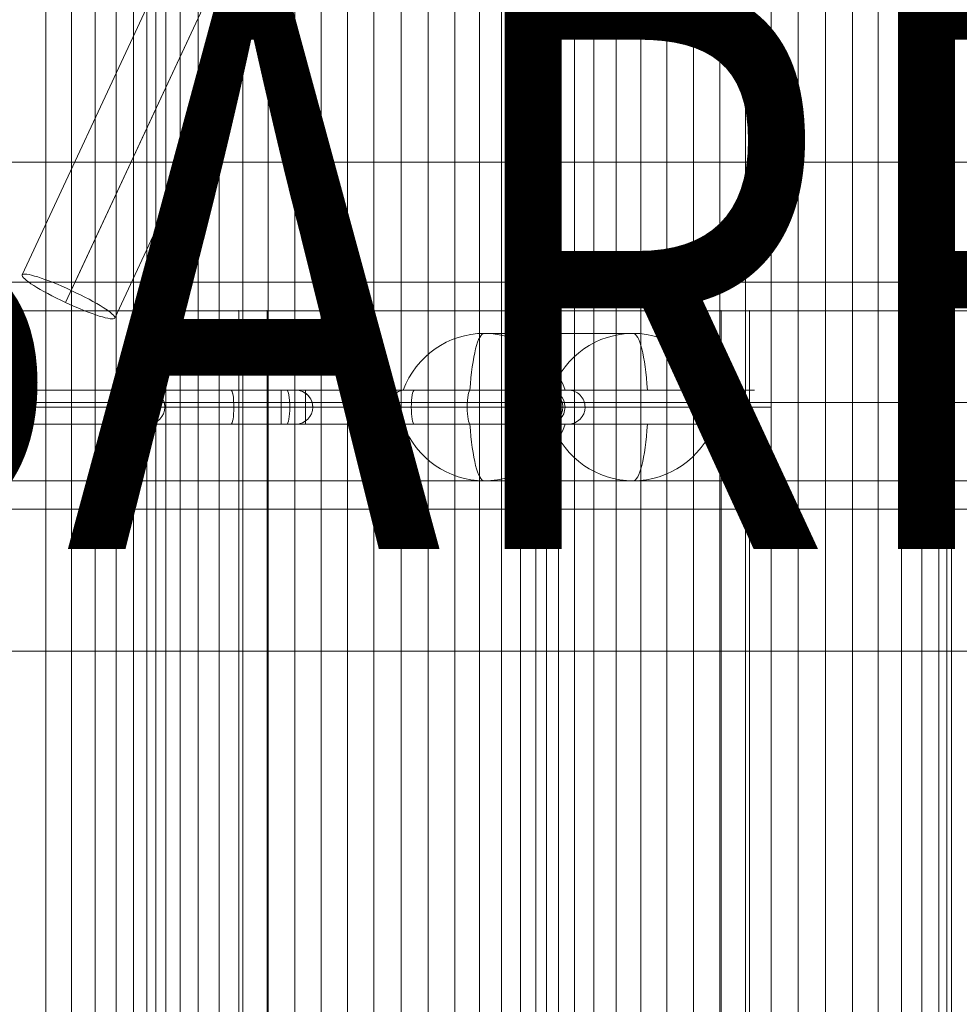
# Model space of a CAD drawing. Units: millimetres. Extents: x -1719 to 7831, y -1362 to 9088.
# Drawn here: x 46 to 211, y 4346 to 4520 of the extents above; entities that cross this region are included whole.
import ezdxf
from ezdxf.enums import TextEntityAlignment as Align

# ---------------------------------------------------------------- set-up
doc = ezdxf.new("R2010")
doc.units = ezdxf.units.MM
doc.header["$MEASUREMENT"] = 0
for name, color, linetype, lineweight in [('Level 61', 7, 'Continuous', 0), ('Level 8', 18, 'Continuous', 0), ('panels2_[ID]_47_[Material]_Unchanged_[Source]_WAMarketing2 - Level 25', 7, 'Continuous', 0), ('panels2_[ID]_47_[Material]_Unchanged_[Source]_WAMarketing2 - Level 26', 7, 'Continuous', 0), ('roofs_[ID]_17_[Material]_Unchanged_[Source]_Cell - Level 25', 7, 'Continuous', 0), ('roofs_[ID]_17_[Material]_Unchanged_[Source]_Cell - Level 28', 7, 'Continuous', 0), ('ropes - Level 25', 7, 'Continuous', 0), ('ropes - Level 27', 7, 'Continuous', 0), ('timber_[ID]_1_[Material]_Unchanged_[Source]_Cell - Level 25', 7, 'Continuous', 0), ('timber_[ID]_1_[Material]_Unchanged_[Source]_Cell - Level 26', 7, 'Continuous', 0)]:
    doc.layers.add(name, color=color, linetype=linetype, lineweight=lineweight)
doc.styles.add('Style-Calibri', font='calibri.ttf')

# ---------------------------------------------------------------- blocks, each defined once
blk = doc.blocks.new('From Smart Solid')
at = {"layer": 'timber_[ID]_1_[Material]_Unchanged_[Source]_Cell - Level 26', "color": 36, "linetype": 'Continuous', "lineweight": 13}
for p, q in [((40, 465), (-40, 465)), ((-40, 465), (40, 465)), ((40, 465), (40, -465)), ((40, 465), (40, -465))]:
    blk.add_line(p, q, dxfattribs=at)
blk.add_point((40, 465), dxfattribs=at)
blk = doc.blocks.new('From Smart Solid_1')
at = {"layer": 'timber_[ID]_1_[Material]_Unchanged_[Source]_Cell - Level 26', "color": 36, "linetype": 'Continuous', "lineweight": 13}
for p, q in [((-40, 465), (-40, -465)), ((-40, 465), (-40, -465)), ((40, 465), (-40, 465)), ((-40, 465), (40, 465)), ((40, 465), (40, -465)), ((40, 465), (40, -465))]:
    blk.add_line(p, q, dxfattribs=at)
for p in [(-40, 465), (40, 465)]:
    blk.add_point(p, dxfattribs=at)
blk = doc.blocks.new('From Smart Solid_2')
at = {"layer": 'timber_[ID]_1_[Material]_Unchanged_[Source]_Cell - Level 26', "color": 36, "linetype": 'Continuous', "lineweight": 13}
for p, q in [((-40, 465), (-40, -465)), ((-40, 465), (-40, -465)), ((40, 465), (-40, 465)), ((-40, 465), (40, 465))]:
    blk.add_line(p, q, dxfattribs=at)
blk.add_point((-40, 465), dxfattribs=at)
blk = doc.blocks.new('From Smart Solid_13')
at = {"layer": 'timber_[ID]_1_[Material]_Unchanged_[Source]_Cell - Level 25', "color": 251, "linetype": 'Continuous', "lineweight": 13}
for p, q in [((-435, 2.5), (435, 2.5)), ((-435, -2.5), (435, -2.5))]:
    blk.add_line(p, q, dxfattribs=at)
blk = doc.blocks.new('timber')
at = {"layer": 'timber_[ID]_1_[Material]_Unchanged_[Source]_Cell - Level 25', "color": 251, "linetype": 'Continuous', "lineweight": 13}
blk.add_open_spline([(819.19, 4473.43), (-50.81, 4473.43), (-50.81, 4473.43), (819.19, 4473.43), (819.19, 4473.43)], degree=1, dxfattribs=at)
blk.add_3dface([(819.19, 4438.43), (-50.81, 4438.43), (-50.81, 4468.43), (819.19, 4468.43)], dxfattribs=at)
blk.add_blockref('From Smart Solid_13', (384.19, 4470.93), dxfattribs=at)
at = {"layer": 'timber_[ID]_1_[Material]_Unchanged_[Source]_Cell - Level 26', "color": 36, "linetype": 'Continuous', "lineweight": 13}
for name, p in [('From Smart Solid', (44.19, 4003.43)), ('From Smart Solid_1', (129.19, 4003.43)), ('From Smart Solid_2', (214.19, 4003.43))]:
    blk.add_blockref(name, p, dxfattribs=at)
blk = doc.blocks.new('From Smart Solid_341')
at = {"layer": 'ropes - Level 27', "color": 12, "linetype": 'Continuous', "lineweight": 0}
for p, q in [((-100.53, -945.04), (46.59, -629.09)), ((-92.87, -949.91), (55.78, -630.66)), ((-91.88, -947.78), (55.15, -632.02)), ((-84.21, -952.64), (64.35, -633.59))]:
    blk.add_line(p, q, dxfattribs=at)
blk.add_ellipse((-92.37, -948.84), major_axis=(-8.16, 3.8), ratio=0.130329, dxfattribs=at)
blk = doc.blocks.new('From Smart Solid_388')
at = {"layer": 'ropes - Level 25', "color": 156, "linetype": 'Continuous', "lineweight": 0}
for p, q in [((-432, -923.8), (-19.52, -923.8)), ((-432, -945), (-8.26, -945)), ((-432, -945), (432, -945)), ((-432, -966.2), (432, -966.2))]:
    blk.add_line(p, q, dxfattribs=at)
blk = doc.blocks.new('ropes_1')
at = {"layer": 'ropes - Level 25', "color": 156, "linetype": 'Continuous', "lineweight": 0}
blk.add_blockref('From Smart Solid_388', (384.1915, 5418.4305), dxfattribs=at)
at = {"layer": 'ropes - Level 27', "color": 12, "linetype": 'Continuous', "lineweight": 0}
blk.add_blockref('From Smart Solid_341', (146.5625, 5419.773), dxfattribs=at)
blk = doc.blocks.new('From Smart Solid_401')
at = {"layer": 'roofs_[ID]_17_[Material]_Unchanged_[Source]_Cell - Level 28', "color": 67, "linetype": 'Continuous', "lineweight": 13}
for p, q in [((-18.15, 650), (-18.15, -650)), ((-18.15, 650), (-18.15, -650)), ((-13.61, 650), (-13.61, -650)), ((-8.86, 650), (-8.86, -650)), ((-4.03, 650), (-4.03, -650)), ((0.71, 650), (0.71, -650)), ((5.2, 650), (5.2, -650)), ((9.32, 650), (9.32, -650)), ((12.92, 650), (12.92, -650)), ((15.9, 650), (15.9, -650)), ((18.15, 650), (18.15, -650))]:
    blk.add_line(p, q, dxfattribs=at)
blk = doc.blocks.new('From Smart Solid_402')
at = {"layer": 'roofs_[ID]_17_[Material]_Unchanged_[Source]_Cell - Level 28', "color": 67, "linetype": 'Continuous', "lineweight": 13}
for p, q in [((-17.52, 650), (-17.52, -650)), ((-17.52, 650), (-17.52, -650)), ((-15.41, 650), (-15.41, -650)), ((-12.61, 650), (-12.61, -650)), ((-9.19, 650), (-9.19, -650)), ((-5.26, 650), (-5.26, -650)), ((-0.94, 650), (-0.94, -650)), ((3.64, 650), (3.64, -650)), ((8.34, 650), (8.34, -650)), ((13.01, 650), (13.01, -650)), ((17.52, 650), (17.52, -650))]:
    blk.add_line(p, q, dxfattribs=at)
blk = doc.blocks.new('From Smart Solid_403')
at = {"layer": 'roofs_[ID]_17_[Material]_Unchanged_[Source]_Cell - Level 28', "color": 67, "linetype": 'Continuous', "lineweight": 13}
for p, q in [((-17.55, 650), (-17.55, -650)), ((-17.55, 650), (-17.55, -650)), ((-12.9, 650), (-12.9, -650)), ((-8.1, 650), (-8.1, -650)), ((-3.3, 650), (-3.3, -650)), ((1.35, 650), (1.35, -650)), ((5.7, 650), (5.7, -650)), ((9.61, 650), (9.61, -650)), ((12.96, 650), (12.96, -650)), ((15.63, 650), (15.63, -650)), ((17.55, 650), (17.55, -650))]:
    blk.add_line(p, q, dxfattribs=at)
blk = doc.blocks.new('From Smart Solid_404')
at = {"layer": 'roofs_[ID]_17_[Material]_Unchanged_[Source]_Cell - Level 28', "color": 67, "linetype": 'Continuous', "lineweight": 13}
for p, q in [((-16.88, 650), (-16.88, -650)), ((-16.88, 650), (-16.88, -650)), ((-15.1, 650), (-15.1, -650)), ((-12.59, 650), (-12.59, -650)), ((-9.43, 650), (-9.43, -650)), ((-5.71, 650), (-5.71, -650)), ((-1.55, 650), (-1.55, -650)), ((2.93, 650), (2.93, -650)), ((7.59, 650), (7.59, -650)), ((12.28, 650), (12.28, -650)), ((16.88, 650), (16.88, -650))]:
    blk.add_line(p, q, dxfattribs=at)
blk = doc.blocks.new('From Smart Solid_405')
at = {"layer": 'roofs_[ID]_17_[Material]_Unchanged_[Source]_Cell - Level 28', "color": 67, "linetype": 'Continuous', "lineweight": 13}
for p, q in [((-2.54, 650), (-2.54, -650)), ((1.99, 650), (1.99, -650)), ((6.16, 650), (6.16, -650)), ((9.84, 650), (9.84, -650)), ((12.91, 650), (12.91, -650)), ((15.27, 650), (15.27, -650)), ((16.84, 650), (16.84, -650))]:
    blk.add_line(p, q, dxfattribs=at)
blk = doc.blocks.new('From Smart Solid_437')
at = {"layer": 'roofs_[ID]_17_[Material]_Unchanged_[Source]_Cell - Level 28', "color": 67, "linetype": 'Continuous', "lineweight": 13}
blk.add_line((-18.06, 650), (-18.06, -650), dxfattribs=at)
blk = doc.blocks.new('From Smart Solid_442')
at = {"layer": 'roofs_[ID]_17_[Material]_Unchanged_[Source]_Cell - Level 25', "color": 98, "linetype": 'Continuous', "lineweight": 13}
for p, q in [((-619.61, 430), (612.7, 430)), ((-599.96, 430), (601.54, 430)), ((-619.61, 405), (612.7, 405)), ((-599.96, 405), (601.54, 405))]:
    blk.add_line(p, q, dxfattribs=at)
blk = doc.blocks.new('roofs')
at = {"layer": 'roofs_[ID]_17_[Material]_Unchanged_[Source]_Cell - Level 25', "color": 98, "linetype": 'Continuous', "lineweight": 13}
blk.add_blockref('From Smart Solid_442', (393.75, 4003.43), dxfattribs=at)
at = {"layer": 'roofs_[ID]_17_[Material]_Unchanged_[Source]_Cell - Level 28', "color": 67, "linetype": 'Continuous', "lineweight": 13}
for name, p in [('From Smart Solid_405', (52.74, 4003.43)), ('From Smart Solid_404', (86.46, 4003.43)), ('From Smart Solid_403', (120.89, 4003.43)), ('From Smart Solid_402', (155.96, 4003.43)), ('From Smart Solid_401', (191.63, 4003.43)), ('From Smart Solid_437', (227.02, 4003.43))]:
    blk.add_blockref(name, p, dxfattribs=at)
blk = doc.blocks.new('From Smart Solid_615')
at = {"layer": 'panels2_[ID]_47_[Material]_Unchanged_[Source]_WAMarketing2 - Level 26', "color": 7, "linetype": 'Continuous', "lineweight": 13}
for p, q in [((-27.61, 5), (1.17, 5)), ((-1.17, 5), (-27.39, 5)), ((-1.17, 5), (27.61, 5)), ((27.39, 5), (1.17, 5)), ((13.11, -5), (-13.11, -5))]:
    blk.add_line(p, q, dxfattribs=at)
at = {"layer": 'panels2_[ID]_47_[Material]_Unchanged_[Source]_WAMarketing2 - Level 26', "color": 7, "linetype": 'Continuous', "lineweight": 13, "extrusion": (0, 0, -1)}
for centre, ratio, end_param in [((-13.11, 10.51), 0.984808, 7.490684), ((-13.11, 10.51), 0.984808, 6.283185), ((13.11, 10.51), 0.984808, 7.490684), ((13.11, 10.51), 0.173648, 6.283185)]:
    blk.add_ellipse(centre, major_axis=(0, -15.51), ratio=ratio, start_param=5.075687, end_param=end_param, dxfattribs=at)
at = {"layer": 'panels2_[ID]_47_[Material]_Unchanged_[Source]_WAMarketing2 - Level 26', "color": 7, "linetype": 'Continuous', "lineweight": 13}
for centre, major_axis, ratio, start_param, end_param in [((-13.11, 10.51), (0, 15.51), 0.173648, 1.934094, 3.141593), ((13.11, 10.51), (0, -15.51), 0.984808, 5.075687, 6.283185)]:
    blk.add_ellipse(centre, major_axis=major_axis, ratio=ratio, start_param=start_param, end_param=end_param, dxfattribs=at)
blk = doc.blocks.new('From Smart Solid_616')
at = {"layer": 'panels2_[ID]_47_[Material]_Unchanged_[Source]_WAMarketing2 - Level 26', "color": 7, "linetype": 'Continuous', "lineweight": 13}
for p, q in [((-27.61, 5), (1.17, 5)), ((-1.17, 5), (-27.39, 5)), ((-1.17, 5), (27.61, 5)), ((27.39, 5), (1.17, 5)), ((13.11, -5), (-13.11, -5))]:
    blk.add_line(p, q, dxfattribs=at)
at = {"layer": 'panels2_[ID]_47_[Material]_Unchanged_[Source]_WAMarketing2 - Level 26', "color": 7, "linetype": 'Continuous', "lineweight": 13, "extrusion": (0, 0, -1)}
for centre, ratio, end_param in [((-13.11, 10.51), 0.984808, 7.490684), ((-13.11, 10.51), 0.984808, 6.283185), ((13.11, 10.51), 0.984808, 7.490684), ((13.11, 10.51), 0.173648, 6.283185)]:
    blk.add_ellipse(centre, major_axis=(0, -15.51), ratio=ratio, start_param=5.075687, end_param=end_param, dxfattribs=at)
at = {"layer": 'panels2_[ID]_47_[Material]_Unchanged_[Source]_WAMarketing2 - Level 26', "color": 7, "linetype": 'Continuous', "lineweight": 13}
for centre, major_axis, ratio, start_param, end_param in [((-13.11, 10.51), (0, 15.51), 0.173648, 1.934094, 3.141593), ((13.11, 10.51), (0, -15.51), 0.984808, 5.075687, 6.283185)]:
    blk.add_ellipse(centre, major_axis=major_axis, ratio=ratio, start_param=start_param, end_param=end_param, dxfattribs=at)
blk = doc.blocks.new('From Smart Solid_617')
at = {"layer": 'panels2_[ID]_47_[Material]_Unchanged_[Source]_WAMarketing2 - Level 26', "color": 7, "linetype": 'Continuous', "lineweight": 13}
for p, q in [((13.11, 5), (-13.11, 5)), ((-27.61, -5), (1.17, -5)), ((-1.17, -5), (-27.39, -5)), ((-1.17, -5), (27.61, -5)), ((27.39, -5), (1.17, -5))]:
    blk.add_line(p, q, dxfattribs=at)
for centre, ratio, end_param in [((-13.11, -10.51), 0.984808, 7.490684), ((-13.11, -10.51), 0.984808, 6.283185), ((13.11, -10.51), 0.984808, 7.490684), ((13.11, -10.51), 0.173648, 6.283185)]:
    blk.add_ellipse(centre, major_axis=(0, 15.51), ratio=ratio, start_param=5.075687, end_param=end_param, dxfattribs=at)
at = {"layer": 'panels2_[ID]_47_[Material]_Unchanged_[Source]_WAMarketing2 - Level 26', "color": 7, "linetype": 'Continuous', "lineweight": 13, "extrusion": (0, 0, -1)}
for centre, major_axis, ratio, start_param, end_param in [((-13.11, -10.51), (0, -15.51), 0.173648, 1.934094, 3.141593), ((13.11, -10.51), (0, 15.51), 0.984808, 5.075687, 6.283185)]:
    blk.add_ellipse(centre, major_axis=major_axis, ratio=ratio, start_param=start_param, end_param=end_param, dxfattribs=at)
blk = doc.blocks.new('From Smart Solid_618')
at = {"layer": 'panels2_[ID]_47_[Material]_Unchanged_[Source]_WAMarketing2 - Level 26', "color": 7, "linetype": 'Continuous', "lineweight": 13}
for p, q in [((13.11, 5), (-13.11, 5)), ((-27.61, -5), (1.17, -5)), ((-1.17, -5), (-27.39, -5)), ((-1.17, -5), (27.61, -5)), ((27.39, -5), (1.17, -5))]:
    blk.add_line(p, q, dxfattribs=at)
for centre, ratio, end_param in [((-13.11, -10.51), 0.984808, 7.490684), ((-13.11, -10.51), 0.984808, 6.283185), ((13.11, -10.51), 0.984808, 7.490684), ((13.11, -10.51), 0.173648, 6.283185)]:
    blk.add_ellipse(centre, major_axis=(0, 15.51), ratio=ratio, start_param=5.075687, end_param=end_param, dxfattribs=at)
at = {"layer": 'panels2_[ID]_47_[Material]_Unchanged_[Source]_WAMarketing2 - Level 26', "color": 7, "linetype": 'Continuous', "lineweight": 13, "extrusion": (0, 0, -1)}
for centre, major_axis, ratio, start_param, end_param in [((-13.11, -10.51), (0, -15.51), 0.173648, 1.934094, 3.141593), ((13.11, -10.51), (0, 15.51), 0.984808, 5.075687, 6.283185)]:
    blk.add_ellipse(centre, major_axis=major_axis, ratio=ratio, start_param=start_param, end_param=end_param, dxfattribs=at)
blk = doc.blocks.new('From Smart Solid_633')
at = {"layer": 'panels2_[ID]_47_[Material]_Unchanged_[Source]_WAMarketing2 - Level 25', "color": 40, "linetype": 'Continuous', "lineweight": 13}
for p, q in [((-111.43, 33), (-111.43, -17)), ((-111.43, 33), (-111.43, -17)), ((-114.43, 30), (-114.43, -17)), ((-114.43, 30), (-114.43, -17)), ((-108.43, 30), (-108.43, -17)), ((-108.43, 30), (-108.43, -17)), ((-114.43, -17), (-114.43, -33)), ((-114.43, -17), (-111.43, -17)), ((-114.43, -17), (-114.43, -33)), ((-114.43, -17), (-111.43, -17)), ((-111.43, -30), (-111.43, -17)), ((-111.43, -17), (-108.43, -17)), ((-111.43, -30), (-111.43, -17)), ((-111.43, -17), (-108.43, -17)), ((-108.43, -27), (-108.43, -17)), ((-108.43, -27), (-108.43, -17)), ((-111.43, -30), (-108.43, -27)), ((-111.43, -30), (-108.43, -27)), ((28.06, -27), (-108.43, -27)), ((-108.43, -27), (32.34, -27)), ((19.2, -27), (4.33, -27)), ((19.2, -27), (4.33, -27)), ((4.6, -27), (30.65, -27)), ((30.65, -27), (4.6, -27)), ((29.05, -27), (19.2, -27)), ((19.2, -27), (29.05, -27)), ((28.06, -27), (75.06, -27)), ((28.06, -27), (28.06, -30)), ((28.06, -27), (28.06, -30)), ((49.9, -27), (29.05, -27)), ((49.9, -27), (29.05, -27)), ((51.5, -27), (30.65, -27)), ((51.5, -27), (30.65, -27)), ((32.34, -27), (78.63, -27)), ((32.34, -30), (32.34, -27)), ((75.95, -27), (49.9, -27)), ((49.9, -27), (75.95, -27)), ((51.5, -27), (61.35, -27)), ((61.35, -27), (51.5, -27)), ((76.22, -27), (61.35, -27)), ((76.22, -27), (61.35, -27)), ((70.99, -27), (78.63, -27)), ((103.88, -27), (78.63, -27)), ((78.63, -27), (103.88, -27)), ((103.88, -27), (111.43, -27)), ((-111.43, -30), (-108.43, -33)), ((-108.43, -33), (-111.43, -30)), ((-111.43, -33), (-111.43, -30)), ((-111.43, -33), (-111.43, -30)), ((-111.43, -30), (32.34, -30)), ((28.06, -30), (-111.43, -30)), ((19.72, -30), (7.33, -30)), ((19.72, -30), (7.33, -30)), ((7.55, -30), (33.6, -30)), ((33.6, -30), (7.55, -30)), ((29.57, -30), (19.72, -30)), ((19.72, -30), (29.57, -30)), ((28.06, -30), (78.06, -30)), ((28.06, -30), (28.06, -33)), ((28.06, -30), (28.06, -33)), ((46.95, -30), (29.57, -30)), ((46.95, -30), (29.57, -30)), ((32.34, -30), (81.58, -30)), ((32.34, -33), (32.34, -30)), ((50.98, -30), (33.6, -30)), ((50.98, -30), (33.6, -30)), ((72.99, -30), (46.95, -30)), ((46.95, -30), (72.99, -30)), ((50.98, -30), (60.83, -30)), ((60.83, -30), (50.98, -30)), ((73.22, -30), (60.83, -30)), ((73.22, -30), (60.83, -30)), ((73.99, -30), (81.58, -30)), ((81.58, -30), (106.83, -30)), ((106.83, -30), (81.58, -30)), ((106.83, -30), (114.43, -30)), ((-111.43, -33), (-114.43, -33)), ((-111.43, -33), (-114.43, -33)), ((-108.43, -33), (-111.43, -33)), ((-108.43, -33), (-111.43, -33)), ((28.06, -33), (-108.43, -33)), ((-108.43, -33), (32.34, -33)), ((4.33, -33), (19.2, -33)), ((4.33, -33), (19.2, -33)), ((4.6, -33), (30.65, -33)), ((30.65, -33), (4.6, -33)), ((29.05, -33), (19.2, -33)), ((19.2, -33), (29.05, -33)), ((28.06, -33), (75.06, -33)), ((29.05, -33), (49.9, -33)), ((29.05, -33), (49.9, -33)), ((30.65, -33), (51.5, -33)), ((30.65, -33), (51.5, -33)), ((32.34, -33), (78.63, -33)), ((75.95, -33), (49.9, -33)), ((49.9, -33), (75.95, -33)), ((51.5, -33), (61.35, -33)), ((61.35, -33), (51.5, -33)), ((61.35, -33), (76.22, -33)), ((61.35, -33), (76.22, -33)), ((70.99, -33), (78.63, -33)), ((103.88, -33), (78.63, -33)), ((78.63, -33), (103.88, -33)), ((103.88, -33), (111.43, -33))]:
    blk.add_line(p, q, dxfattribs=at)
at = {"layer": 'panels2_[ID]_47_[Material]_Unchanged_[Source]_WAMarketing2 - Level 25', "color": 40, "linetype": 'Continuous', "lineweight": 13, "extrusion": (0, 0, -1)}
for centre, start, end in [((111.43, 30), 360, 90), ((111.43, 30), 360, 90), ((111.43, 30), 90, 180), ((111.43, 30), 90, 180), ((-75.06, -30), 90, 180), ((-75.06, -30), 180, 270)]:
    blk.add_arc(centre, 3, start, end, dxfattribs=at)
for centre, ratio, start_param, end_param in [((4.6, -30), 0.984808, 3.141593, 4.712389), ((19.2, -30), 0.173648, 3.141593, 4.712389), ((29.05, -30), 0.173648, 3.141593, 4.712389), ((30.65, -30), 0.984808, 3.141593, 4.712389), ((49.9, -30), 0.984808, 1.570796, 3.141593), ((51.5, -30), 0.173648, 1.570796, 3.141593), ((61.35, -30), 0.173648, 1.570796, 3.141593), ((75.95, -30), 0.984808, 1.570796, 3.141593), ((4.6, -30), 0.984808, 4.712389, 6.283185), ((19.2, -30), 0.173648, 4.712389, 6.283185), ((29.05, -30), 0.173648, 4.712389, 6.283185), ((30.65, -30), 0.984808, 4.712389, 6.283185), ((49.9, -30), 0.984808, 0, 1.570796), ((51.5, -30), 0.173648, 0, 1.570796), ((61.35, -30), 0.173648, 0, 1.570796), ((75.95, -30), 0.984808, 0, 1.570796)]:
    blk.add_ellipse(centre, major_axis=(0, -3), ratio=ratio, start_param=start_param, end_param=end_param, dxfattribs=at)
at = {"layer": 'panels2_[ID]_47_[Material]_Unchanged_[Source]_WAMarketing2 - Level 25', "color": 40, "linetype": 'Continuous', "lineweight": 13}
for centre, ratio, start_param, end_param in [((4.6, -30), 0.984808, 1.570796, 3.141593), ((19.2, -30), 0.173648, 1.570796, 3.141593), ((29.05, -30), 0.173648, 1.570796, 3.141593), ((30.65, -30), 0.984808, 1.570796, 3.141593), ((49.9, -30), 0.984808, 3.141593, 4.712389), ((51.5, -30), 0.173648, 3.141593, 4.712389), ((61.35, -30), 0.173648, 3.141593, 4.712389), ((75.95, -30), 0.984808, 3.141593, 4.712389), ((74.71, -30), 0.99259, 1.570796, 3.141593), ((78.63, -30), 0.984808, 1.570797, 3.141594), ((78.63, -30), 0.984808, 1.570796, 3.141593), ((103.88, -30), 0.984808, 1.570796, 3.141593), ((103.88, -30), 0.984808, 1.570796, 3.141593), ((4.6, -30), 0.984808, 0, 1.570796), ((19.2, -30), 0.173648, 0, 1.570796), ((29.05, -30), 0.173648, 0, 1.570796), ((30.65, -30), 0.984808, 0, 1.570796), ((49.9, -30), 0.984808, 4.712389, 6.283185), ((51.5, -30), 0.173648, 4.712389, 6.283185), ((61.35, -30), 0.173648, 4.712389, 6.283185), ((75.95, -30), 0.984808, 4.712389, 6.283185), ((74.71, -30), 0.99259, 0, 1.570796), ((78.63, -30), 0.984808, 0, 1.570796), ((78.63, -30), 0.984808, 0, 1.570796), ((103.88, -30), 0.984808, 0, 1.570796), ((103.88, -30), 0.984808, 0, 1.570796)]:
    blk.add_ellipse(centre, major_axis=(0, -3), ratio=ratio, start_param=start_param, end_param=end_param, dxfattribs=at)
for p in [(-111.43, 33), (-114.43, 30), (-108.43, 30), (-108.43, -27), (-114.43, -33)]:
    blk.add_point(p, dxfattribs=at)
blk = doc.blocks.new('panels2_3')
at = {"layer": 'panels2_[ID]_47_[Material]_Unchanged_[Source]_WAMarketing2 - Level 25', "color": 40, "linetype": 'Continuous', "lineweight": 13}
blk.add_blockref('From Smart Solid_633', (63.62, 4481.4305), dxfattribs=at)
at = {"layer": 'panels2_[ID]_47_[Material]_Unchanged_[Source]_WAMarketing2 - Level 26', "color": 7, "linetype": 'Continuous', "lineweight": 13}
for name, p in [('From Smart Solid_617', (140.5675, 4459.4305)), ('From Smart Solid_618', (140.5675, 4459.4305)), ('From Smart Solid_615', (140.5675, 4443.4305)), ('From Smart Solid_616', (140.5675, 4443.4305))]:
    blk.add_blockref(name, p, dxfattribs=at)

msp = doc.modelspace()

# ---------------------------------------------------------------- block references
at = {"layer": 'Level 61', "color": 7, "linetype": 'Continuous', "lineweight": 0}
for name in ['ropes_1', 'roofs', 'panels2_3', 'timber']:
    msp.add_blockref(name, (0, 0), dxfattribs=at)

# ---------------------------------------------------------------- texts
at = {"layer": 'Level 8', "color": 98, "linetype": 'Continuous', "lineweight": 0, "style": 'Style-Calibri', "width": 0.8}
msp.add_text('BARRIER PANEL', height=100, dxfattribs=at).set_placement((384.24, 4476.43), align=Align.MIDDLE_CENTER)

doc.saveas('drawing.dxf')
